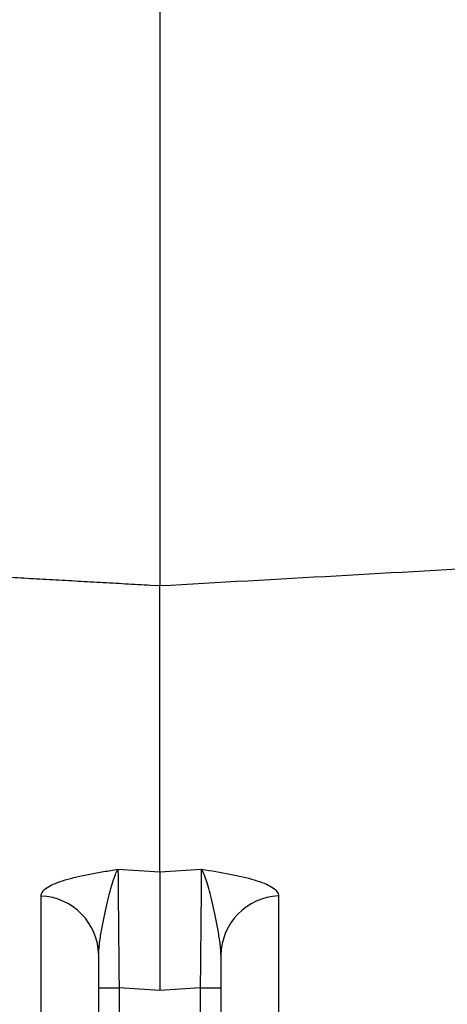
# Model space of a CAD drawing. Units: inches. Extents: x -2423 to -216, y -579 to 733.
# Drawn here: x -2153 to -2152, y -422 to -420 of the extents above; entities that cross this region are included whole.
import ezdxf

# ---------------------------------------------------------------- set-up
doc = ezdxf.new("R2010")
doc.units = ezdxf.units.IN
doc.header["$MEASUREMENT"] = 0

msp = doc.modelspace()

# ---------------------------------------------------------------- linework, layer by layer
at = {"color": 7, "linetype": 'Continuous', "lineweight": 25}
for p, q in [((-2152.7874, -421.0183), (-2152.7986, -421.0177)), ((-2152.8388, -421.3664), (-2152.7873, -421.3694)), ((-2152.7873, -421.3694), (-2152.736, -421.3664)), ((-2152.8624, -421.5122), (-2152.8374, -421.5122)), ((-2152.8624, -422.6366), (-2152.8624, -421.5122)), ((-2152.7873, -421.5151), (-2152.8374, -421.5122)), ((-2152.8374, -421.5122), (-2152.8374, -422.6366)), ((-2152.7374, -421.5122), (-2152.7873, -421.5151)), ((-2152.7374, -421.5122), (-2152.7124, -421.5122)), ((-2152.7374, -422.6366), (-2152.7374, -421.5122)), ((-2152.7124, -421.5122), (-2152.7124, -422.6366))]:
    msp.add_line(p, q, dxfattribs=at)
for centre, start, end in [((-2152.9361, -421.4729), 0.8236, 87.7195), ((-2152.6386, -421.4728), 92.3021, 179.177)]:
    msp.add_arc(centre, 0.0737, start, end, dxfattribs=at)
for points, knots in [([(-2152.7874, -414.4372), (-2152.7874, -414.8149), (-2152.7874, -415.1806), (-2152.7874, -415.7107), (-2152.7874, -415.8845), (-2152.7874, -416.2255), (-2152.7874, -416.5601), (-2152.7874, -416.882), (-2152.7874, -417.1975), (-2152.7874, -417.352), (-2152.7874, -417.8056), (-2152.7874, -418.0948), (-2152.7874, -418.6467), (-2152.7874, -418.909), (-2152.7874, -419.2821), (-2152.7874, -419.403), (-2152.7874, -419.638), (-2152.7874, -419.752), (-2152.7874, -420.3041), (-2152.7874, -420.6894), (-2152.7874, -421.0183)], [0, 0, 0, 0, 0.125, 0.125, 0.1875, 0.1875, 0.25, 0.3125, 0.3125, 0.375, 0.375, 0.5, 0.5, 0.625, 0.625, 0.6875, 0.6875, 0.75, 0.75, 1, 1, 1, 1]), ([(-2152.7986, -421.0177), (-2152.809, -421.0171), (-2152.8297, -421.0159), (-2152.8608, -421.0142), (-2152.8919, -421.0124), (-2152.923, -421.0107), (-2152.9543, -421.0089), (-2152.9856, -421.0072), (-2153.0171, -421.0054), (-2153.0487, -421.0037), (-2153.0805, -421.0019), (-2153.1124, -421.0001), (-2153.1446, -420.9983), (-2153.177, -420.9965), (-2153.2106, -420.9945), (-2153.2396, -420.9932), (-2153.2639, -420.9911), (-2153.2825, -420.9887), (-2153.3012, -420.9856), (-2153.3197, -420.9817), (-2153.3383, -420.9772), (-2153.3568, -420.9718), (-2153.3899, -420.9608), (-2153.4365, -420.9406), (-2153.4937, -420.9058), (-2153.5458, -420.863), (-2153.5839, -420.8213), (-2153.6104, -420.785), (-2153.6281, -420.7566), (-2153.6435, -420.7272), (-2153.6566, -420.6972), (-2153.6666, -420.6691), (-2153.6733, -420.6449), (-2153.6789, -420.625), (-2153.6839, -420.6069), (-2153.689, -420.5888), (-2153.6941, -420.5707), (-2153.6992, -420.5526), (-2153.7042, -420.5345), (-2153.7093, -420.5164), (-2153.7144, -420.4983), (-2153.7194, -420.4802), (-2153.7245, -420.4621), (-2153.7296, -420.444), (-2153.7346, -420.4259), (-2153.7397, -420.4079), (-2153.7448, -420.3898), (-2153.7498, -420.3717), (-2153.7549, -420.3536), (-2153.76, -420.3355), (-2153.765, -420.3175), (-2153.7701, -420.2994), (-2153.7752, -420.2813), (-2153.7802, -420.2632), (-2153.7853, -420.2451), (-2153.7904, -420.2271), (-2153.7954, -420.209), (-2153.8005, -420.1909), (-2153.8056, -420.1729), (-2153.8106, -420.1548), (-2153.8157, -420.1367), (-2153.8378, -420.0578), (-2153.877, -419.918), (-2153.9332, -419.7175), (-2153.9893, -419.517), (-2154.0414, -419.3313), (-2154.0892, -419.1604), (-2154.133, -419.0043), (-2154.1767, -418.8482), (-2154.2059, -418.7442), (-2154.2205, -418.6921)], [0, 0, 0, 0, 0.009911, 0.019829, 0.029758, 0.039706, 0.04968, 0.059684, 0.069727, 0.079815, 0.089956, 0.100156, 0.110425, 0.12077, 0.131202, 0.142599, 0.148549, 0.154528, 0.160543, 0.166598, 0.172698, 0.178848, 0.185052, 0.206153, 0.227471, 0.249445, 0.271295, 0.282308, 0.293281, 0.30413, 0.314885, 0.325448, 0.333477, 0.33966, 0.345843, 0.352026, 0.358208, 0.36439, 0.370571, 0.376752, 0.382933, 0.389113, 0.395293, 0.401473, 0.407652, 0.41383, 0.420009, 0.426187, 0.432364, 0.438541, 0.444718, 0.450895, 0.457071, 0.463247, 0.469422, 0.475597, 0.481772, 0.487946, 0.49412, 0.500294, 0.506467, 0.51264, 0.581193, 0.64971, 0.718198, 0.78666, 0.840008, 0.893346, 0.946676, 1, 1, 1, 1]), ([(-2151.7279, -420.0263), (-2151.7649, -420.1585), (-2151.8206, -420.3568), (-2151.8785, -420.5633), (-2151.8994, -420.6376), (-2151.904, -420.6541), (-2151.9063, -420.6624), (-2151.9143, -420.6869), (-2151.9205, -420.703), (-2151.9348, -420.7346), (-2151.943, -420.7501), (-2151.9567, -420.7727), (-2151.9615, -420.7802), (-2151.9715, -420.7947), (-2151.9767, -420.8018), (-2152.0037, -420.8367), (-2152.0283, -420.8624), (-2152.0631, -420.8906), (-2152.0702, -420.896), (-2152.0847, -420.9064), (-2152.092, -420.9115), (-2152.1145, -420.9261), (-2152.13, -420.935), (-2152.154, -420.9471), (-2152.1622, -420.9509), (-2152.1787, -420.9579), (-2152.1871, -420.9612), (-2152.2126, -420.9701), (-2152.2299, -420.9752), (-2152.2648, -420.9837), (-2152.2824, -420.9871), (-2152.3092, -420.9908), (-2152.3181, -420.9917), (-2152.3361, -420.9931), (-2152.3451, -420.9935), (-2152.4986, -421.0021), (-2152.643, -421.0102), (-2152.7874, -421.0183)], [0, 0, 0, 0, 0.25, 0.375, 0.390625, 0.390625, 0.40625, 0.40625, 0.4375, 0.4375, 0.46875, 0.46875, 0.484375, 0.484375, 0.5, 0.5, 0.5625, 0.5625, 0.578125, 0.578125, 0.59375, 0.59375, 0.625, 0.625, 0.640625, 0.640625, 0.65625, 0.65625, 0.6875, 0.6875, 0.71875, 0.71875, 0.734375, 0.734375, 0.75, 0.75, 1, 1, 1, 1]), ([(-2152.9332, -421.3992), (-2152.9332, -421.3953), (-2152.9303, -421.3917), (-2152.9224, -421.3867), (-2152.9192, -421.3851), (-2152.912, -421.3822), (-2152.908, -421.3808), (-2152.8947, -421.3768), (-2152.8843, -421.3744), (-2152.8678, -421.3712), (-2152.8621, -421.3702), (-2152.8506, -421.3683), (-2152.8446, -421.3673), (-2152.8388, -421.3664)], [0, 0, 0, 0, 0.25, 0.25, 0.375, 0.375, 0.5, 0.5, 0.75, 0.75, 0.875, 0.875, 1, 1, 1, 1]), ([(-2152.8624, -421.4718), (-2152.8624, -421.4661), (-2152.8618, -421.4603), (-2152.8602, -421.4488), (-2152.8593, -421.4431), (-2152.8561, -421.4265), (-2152.8538, -421.4159), (-2152.8494, -421.3969), (-2152.8472, -421.3887), (-2152.843, -421.3752), (-2152.8409, -421.3698), (-2152.8388, -421.3664)], [0, 0, 0, 0, 0.125, 0.125, 0.25, 0.25, 0.5, 0.5, 0.75, 0.75, 1, 1, 1, 1]), ([(-2152.8388, -421.3664), (-2152.8387, -421.3684), (-2152.8387, -421.3711), (-2152.8387, -421.3778), (-2152.8386, -421.3818), (-2152.8385, -421.3954), (-2152.8384, -421.4067), (-2152.8381, -421.433), (-2152.838, -421.4476), (-2152.8377, -421.4792), (-2152.8375, -421.4955), (-2152.8374, -421.5122)], [0, 0, 0, 0, 0.125, 0.125, 0.25, 0.25, 0.5, 0.5, 0.75, 0.75, 1, 1, 1, 1]), ([(-2152.7873, -421.3694), (-2152.7873, -421.3735), (-2152.7873, -421.3801), (-2152.7873, -421.3984), (-2152.7873, -421.4095), (-2152.7873, -421.4359), (-2152.7873, -421.4504), (-2152.7873, -421.4741), (-2152.7873, -421.4822), (-2152.7873, -421.4944), (-2152.7873, -421.4985), (-2152.7873, -421.5068), (-2152.7873, -421.511), (-2152.7873, -421.5151)], [0, 0, 0, 0, 0.25, 0.25, 0.5, 0.5, 0.75, 0.75, 0.875, 0.875, 0.9375, 0.9375, 1, 1, 1, 1]), ([(-2152.7374, -421.5122), (-2152.7372, -421.4954), (-2152.737, -421.4792), (-2152.7367, -421.4476), (-2152.7366, -421.433), (-2152.7363, -421.4067), (-2152.7362, -421.3954), (-2152.7361, -421.3817), (-2152.7361, -421.3778), (-2152.736, -421.3711), (-2152.736, -421.3684), (-2152.736, -421.3664)], [0, 0, 0, 0, 0.25, 0.25, 0.5, 0.5, 0.75, 0.75, 0.875, 0.875, 1, 1, 1, 1]), ([(-2152.736, -421.3664), (-2152.7242, -421.3682), (-2152.7124, -421.3701), (-2152.6905, -421.3744), (-2152.6802, -421.3767), (-2152.6624, -421.382), (-2152.655, -421.385), (-2152.6445, -421.3917), (-2152.6416, -421.3953), (-2152.6416, -421.3991)], [0, 0, 0, 0, 0.25, 0.25, 0.5, 0.5, 0.75, 0.75, 1, 1, 1, 1]), ([(-2152.7124, -421.4717), (-2152.7124, -421.466), (-2152.7129, -421.4603), (-2152.7145, -421.4488), (-2152.7155, -421.4431), (-2152.7186, -421.4264), (-2152.7209, -421.4158), (-2152.7253, -421.3969), (-2152.7275, -421.3887), (-2152.7317, -421.3751), (-2152.7339, -421.3698), (-2152.736, -421.3664)], [0, 0, 0, 0, 0.125, 0.125, 0.25, 0.25, 0.5, 0.5, 0.75, 0.75, 1, 1, 1, 1])]:
    msp.add_open_spline(points, degree=3, knots=knots, dxfattribs=at)
for points in [[(-2152.7873, -421.3694), (-2152.7873, -421.255), (-2152.7874, -421.1379), (-2152.7874, -421.0183)], [(-2152.9334, -421.9194), (-2152.9333, -421.7526), (-2152.9332, -421.5792), (-2152.9332, -421.3992)], [(-2152.6416, -421.3991), (-2152.6415, -421.5791), (-2152.6415, -421.7526), (-2152.6414, -421.9193)], [(-2152.8624, -421.5122), (-2152.8624, -421.4985), (-2152.8624, -421.485), (-2152.8624, -421.4718)], [(-2152.7124, -421.4717), (-2152.7124, -421.485), (-2152.7124, -421.4984), (-2152.7124, -421.5122)]]:
    msp.add_open_spline(points, degree=3, dxfattribs=at)

doc.saveas('drawing.dxf')
